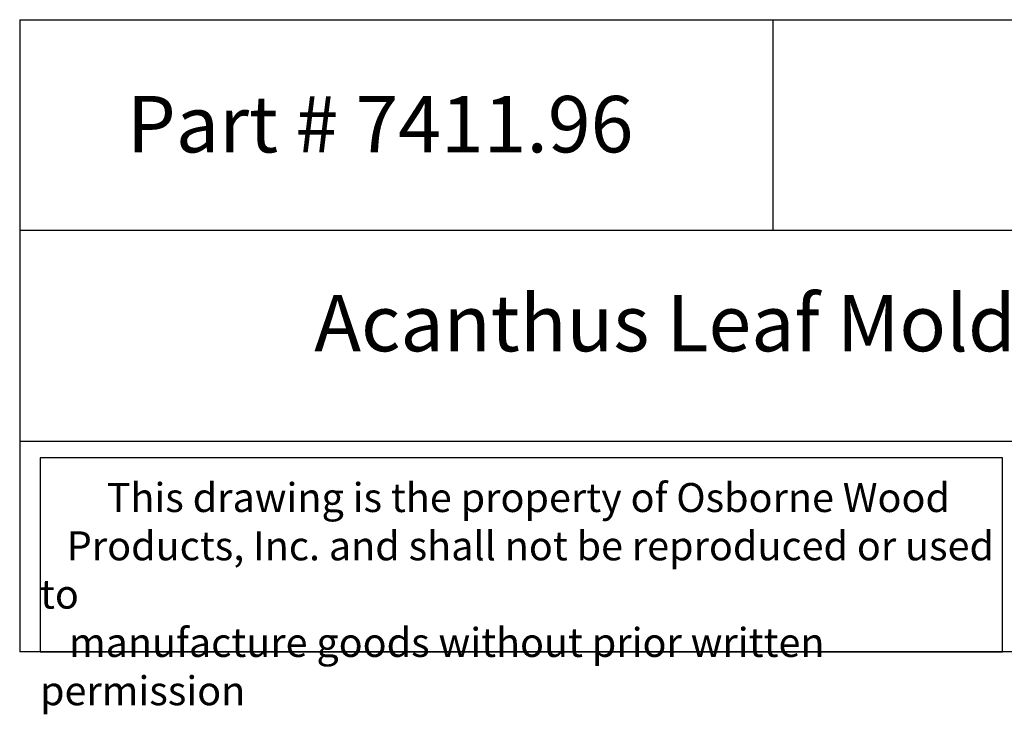
# Model space of a CAD drawing. Units: inches. Extents: x 0 to 27, y -1 to 109.
# Drawn here: x 0 to 13, y -1 to 8 of the extents above; entities that cross this region are included whole.
import ezdxf

# ---------------------------------------------------------------- set-up
doc = ezdxf.new("R2010")
doc.units = ezdxf.units.IN
doc.header["$MEASUREMENT"] = 0

msp = doc.modelspace()

# ---------------------------------------------------------------- linework, layer by layer
for p, q in [((0, 8.39765), (0, 0)), ((0, 8.39765), (20, 8.39765)), ((10, 8.39765), (10, 5.59843)), ((20, 5.59843), (0, 5.59843)), ((0, 2.79922), (20, 2.79922)), ((20, 0), (0, 0))]:
    msp.add_line(p, q)
msp.add_lwpolyline([(13.0504, 2.57495), (0.27, 2.57495), (0.27, 0), (13.0504, 0)], close=True)

# ---------------------------------------------------------------- texts
at = {"attachment_point": 1}
for s, insert, char_height, width in [('{\\fTimes New Roman|b0|i0|c0|p18;\\W2.7624; \\W1;Part # 7411.96}', (0.79231, 7.3844), 0.75, 7.9589096), ('{\\fTimes New Roman|b0|i0|c0|p18;\\W8.5326;  \\W1;Acanthus Leaf Molding }', (0, 4.74228), 0.75, 20), ('{\\fTimes New Roman|b0|i0|c0|p18;\\W7.527; \\W1;This drawing is the property of Osborne Wood \\P{\\W3.02111; }Products, Inc. and shall not be reproduced or used to \\P{\\W3.27502; }manufacture goods without prior written permission}', (0.27, 2.24192), 0.385, 12.7803973)]:
    msp.add_mtext(s, dxfattribs=dict(at, insert=insert, char_height=char_height, width=width))

doc.saveas('drawing.dxf')
